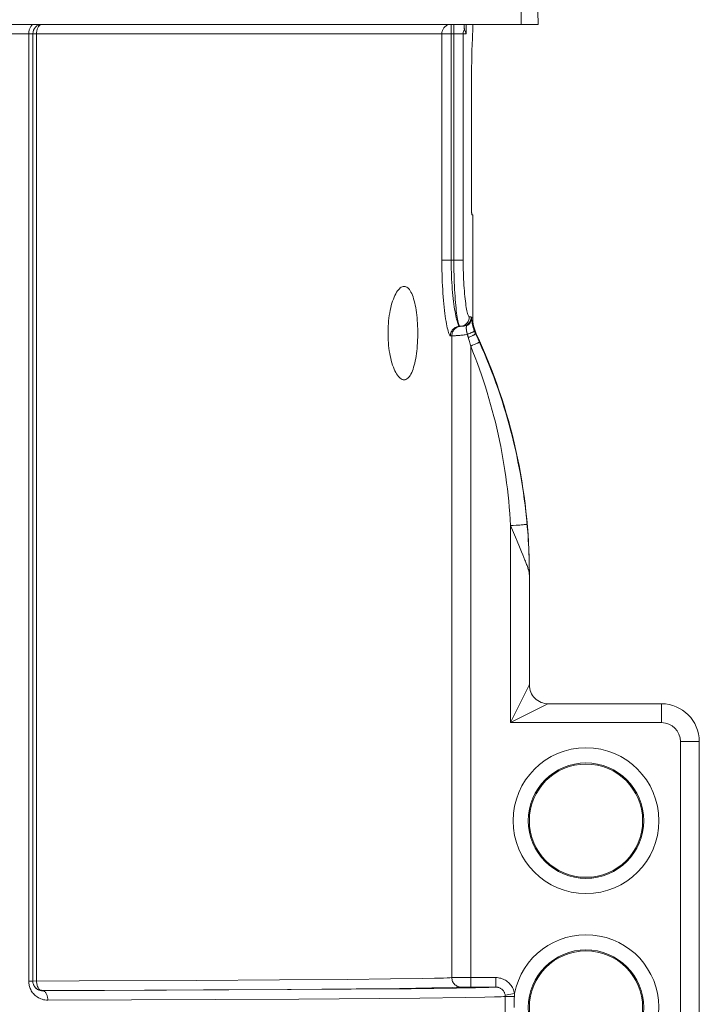
# Model space of a CAD drawing. Units: millimetres. Extents: x 0 to 2079, y 0 to 1470.
# Drawn here: x 1073 to 1109, y 501 to 553 of the extents above; entities that cross this region are included whole.
import ezdxf

# ---------------------------------------------------------------- set-up
doc = ezdxf.new("R2010")
doc.units = ezdxf.units.MM
doc.layers.add('PFスタンドDPH', color=7, linetype='Continuous')

msp = doc.modelspace()

# ---------------------------------------------------------------- linework, layer by layer
at = {"layer": 'PFスタンドDPH', "linetype": 'Continuous', "lineweight": 0}
for p, q in [((1099.221, 556.634), (1099.264, 553.125)), ((1100.102, 556.634), (1100.163, 553.125)), ((1041.723, 553.125), (1100.163, 553.125)), ((1095.559, 540.625), (1095.559, 553.125)), ((1095.702, 540.625), (1095.702, 553.125)), ((1096.246, 553.125), (1096.246, 553.122)), ((1096.246, 553.122), (1096.246, 553.11)), ((1096.246, 553.11), (1096.25, 553.027)), ((1096.363, 553.125), (1096.363, 552.625)), ((1096.7, 552.725), (1096.7, 553.125)), ((982.802, 552.625), (1096.363, 552.625)), ((1073.192, 502.415), (1073.192, 552.625)), ((1073.406, 502.415), (1073.406, 552.625)), ((1073.603, 502.428), (1073.603, 552.625)), ((1095.065, 540.448), (1095.065, 552.625)), ((1096.197, 552.625), (1096.198, 540.459)), ((1096.25, 553.027), (1096.252, 552.978)), ((1096.252, 552.978), (1096.254, 552.947)), ((1096.684, 552.36), (1096.695, 552.62)), ((1096.695, 552.62), (1096.7, 552.724)), ((1096.661, 551.717), (1096.673, 552.072)), ((1096.673, 552.072), (1096.684, 552.36)), ((1096.654, 551.447), (1096.661, 551.717)), ((1096.642, 550.846), (1096.647, 551.155)), ((1096.647, 551.155), (1096.654, 551.447)), ((1096.638, 550.523), (1096.642, 550.846)), ((1096.636, 543.481), (1096.636, 550.025)), ((1096.637, 543.396), (1096.636, 543.481)), ((1096.657, 543.025), (1096.7, 543.025)), ((1096.7, 537.576), (1096.7, 543.025)), ((1096.197, 540.625), (1095.065, 540.625)), ((1096.519, 537.625), (1096.622, 537.625)), ((1096.623, 537.622), (1096.622, 537.625)), ((1096.624, 537.616), (1096.624, 537.619)), ((1096.626, 537.609), (1096.625, 537.613)), ((1096.7, 537.576), (1096.632, 537.579)), ((1096.641, 537.527), (1096.639, 537.536)), ((1096.643, 537.507), (1096.641, 537.527)), ((1096.65, 537.46), (1096.643, 537.507)), ((1096.655, 537.42), (1096.65, 537.46)), ((1096.659, 537.391), (1096.655, 537.42)), ((1096.664, 537.361), (1096.659, 537.391)), ((1096.097, 537.125), (1096.021, 537.125)), ((1096.106, 537.125), (1096.097, 537.125)), ((1096.291, 537.155), (1096.274, 537.149)), ((1096.357, 537.184), (1096.376, 537.149)), ((1096.376, 537.149), (1096.401, 537.172)), ((1095.594, 536.625), (1095.522, 536.625)), ((1095.594, 536.625), (1095.594, 502.61)), ((1095.666, 536.625), (1095.611, 536.625)), ((1096.496, 536.424), (1096.463, 536.541)), ((1096.524, 536.326), (1096.496, 536.424)), ((1096.921, 536.583), (1096.845, 536.745)), ((1096.989, 536.435), (1096.921, 536.583)), ((1097.057, 536.285), (1096.989, 536.435)), ((1096.565, 536.177), (1096.524, 536.326)), ((1096.593, 536.076), (1096.565, 536.177)), ((1096.593, 536.076), (1096.689, 536.116)), ((1096.593, 502.112), (1096.593, 536.076)), ((1096.689, 536.116), (1096.78, 536.155)), ((1098.7, 526.563), (1098.852, 526.572)), ((1098.7, 526.563), (1098.7, 516.122)), ((1098.964, 525.949), (1098.7, 526.563)), ((1098.852, 526.572), (1099, 526.581)), ((1099, 526.581), (1099.139, 526.59)), ((1099.593, 526.506), (1099.581, 526.642)), ((1099.613, 526.249), (1099.593, 526.506)), ((1099.055, 525.734), (1098.964, 525.949)), ((1099.63, 526.01), (1099.613, 526.249)), ((1099.645, 525.789), (1099.63, 526.01)), ((1099.179, 525.44), (1099.055, 525.734)), ((1099.288, 525.178), (1099.179, 525.44)), ((1099.656, 525.584), (1099.645, 525.789)), ((1099.666, 525.393), (1099.656, 525.584)), ((1099.674, 525.216), (1099.666, 525.393)), ((1099.353, 525.019), (1099.288, 525.178)), ((1099.412, 524.872), (1099.353, 525.019)), ((1099.68, 525.053), (1099.674, 525.216)), ((1099.685, 524.901), (1099.68, 525.053)), ((1099.689, 524.76), (1099.685, 524.901)), ((1099.694, 524.57), (1099.689, 524.76)), ((1099.697, 524.403), (1099.694, 524.57)), ((1099.698, 524.258), (1099.697, 524.403)), ((1099.7, 524.096), (1099.698, 524.258)), ((1099.7, 518.122), (1099.7, 524.096)), ((1099.691, 518.104), (1098.7, 516.122)), ((1100.682, 517.113), (1098.7, 516.122)), ((1100.698, 517.121), (1100.682, 517.113)), ((1100.7, 517.122), (1100.698, 517.121)), ((1100.7, 517.122), (1106.7, 517.122)), ((1106.7, 517.122), (1106.7, 516.122)), ((1106.7, 516.122), (1098.7, 516.122)), ((1107.7, 515.122), (1107.7, 487.125)), ((1108.7, 515.122), (1107.7, 515.122)), ((1108.7, 515.122), (1108.7, 487.125)), ((1075.861, 502.436), (1073.406, 502.428)), ((1082.068, 502.463), (1075.861, 502.436)), ((1086.472, 502.489), (1082.068, 502.463)), ((1090.075, 502.517), (1086.472, 502.489)), ((1092.345, 502.541), (1090.075, 502.517)), ((1094.046, 502.565), (1092.345, 502.541)), ((1094.676, 502.578), (1094.046, 502.565)), ((1095.157, 502.591), (1094.676, 502.578)), ((1095.601, 502.61), (1095.594, 502.61)), ((1095.631, 502.61), (1095.601, 502.61)), ((1095.833, 502.611), (1095.631, 502.61)), ((1097.923, 502.612), (1095.833, 502.611)), ((1097.923, 502.612), (1097.923, 502.112)), ((1073.406, 502.415), (1073.192, 502.415)), ((1073.906, 501.919), (1087.092, 501.977)), ((1076.185, 501.936), (1073.906, 501.928)), ((1073.906, 501.919), (1073.906, 501.928)), ((1082.447, 501.963), (1076.185, 501.936)), ((1086.89, 501.989), (1082.447, 501.963)), ((1090.526, 502.017), (1086.89, 501.989)), ((1087.092, 501.977), (1093.443, 502.026)), ((1092.816, 502.041), (1090.526, 502.017)), ((1094.531, 502.065), (1092.816, 502.041)), ((1093.443, 502.026), (1095.835, 502.056)), ((1095.167, 502.078), (1094.531, 502.065)), ((1095.652, 502.091), (1095.167, 502.078)), ((1095.835, 502.056), (1096.853, 502.075)), ((1096.123, 502.11), (1096.103, 502.11)), ((1096.17, 502.111), (1096.123, 502.11)), ((1096.384, 502.112), (1096.17, 502.111)), ((1097.923, 502.112), (1096.384, 502.112)), ((1096.853, 502.075), (1097.352, 502.087)), ((1074.2, 501.419), (1087.5, 501.477)), ((1087.5, 501.477), (1093.908, 501.526)), ((1093.908, 501.526), (1096.323, 501.556)), ((1096.323, 501.556), (1097.349, 501.575)), ((1097.349, 501.575), (1097.852, 501.587)), ((1098.912, 501.767), (1098.419, 501.69)), ((1098.425, 500.138), (1098.425, 501.612)), ((1098.473, 501.613), (1098.44, 501.613)), ((1098.592, 501.614), (1098.473, 501.613)), ((1098.909, 501.614), (1098.592, 501.614))]:
    msp.add_line(p, q, dxfattribs=at)
for points in [[(1073.192, 552.625), (1073.193, 552.669), (1073.196, 552.712), (1073.201, 552.754), (1073.209, 552.796), (1073.218, 552.836), (1073.23, 552.875), (1073.243, 552.912), (1073.258, 552.946), (1073.275, 552.979), (1073.294, 553.008), (1073.313, 553.035), (1073.334, 553.058), (1073.356, 553.078), (1073.379, 553.095), (1073.403, 553.108), (1073.427, 553.117), (1073.452, 553.123), (1073.477, 553.125)], [(1073.603, 552.625), (1073.604, 552.668), (1073.607, 552.712), (1073.613, 552.754), (1073.621, 552.796), (1073.631, 552.836), (1073.643, 552.875), (1073.657, 552.912), (1073.674, 552.946), (1073.691, 552.978), (1073.711, 553.008), (1073.732, 553.034), (1073.754, 553.058), (1073.778, 553.078), (1073.802, 553.095), (1073.827, 553.108), (1073.853, 553.117), (1073.88, 553.123), (1073.906, 553.125)], [(1095.065, 552.625), (1095.067, 552.669), (1095.072, 552.711), (1095.081, 552.753), (1095.094, 552.795), (1095.11, 552.835), (1095.13, 552.874), (1095.153, 552.911), (1095.18, 552.946), (1095.209, 552.978), (1095.241, 553.008), (1095.275, 553.034), (1095.311, 553.058), (1095.35, 553.078), (1095.39, 553.095), (1095.431, 553.108), (1095.473, 553.117), (1095.516, 553.123), (1095.559, 553.125)], [(1096.261, 552.871), (1096.242, 552.833), (1096.226, 552.793), (1096.213, 552.752), (1096.204, 552.71), (1096.199, 552.668), (1096.197, 552.625)], [(1096.254, 552.947), (1096.255, 552.932), (1096.256, 552.918), (1096.257, 552.905), (1096.258, 552.894), (1096.259, 552.884), (1096.26, 552.877), (1096.261, 552.871)], [(1096.261, 552.871), (1096.271, 552.834), (1096.283, 552.795), (1096.299, 552.755), (1096.317, 552.713), (1096.338, 552.67), (1096.363, 552.625)], [(1096.636, 550.025), (1096.637, 550.359), (1096.638, 550.523)], [(1096.657, 543.025), (1096.656, 543.027), (1096.654, 543.033), (1096.652, 543.042), (1096.651, 543.055), (1096.649, 543.072), (1096.647, 543.092), (1096.646, 543.116), (1096.644, 543.142), (1096.643, 543.172), (1096.641, 543.204), (1096.64, 543.239), (1096.639, 543.275), (1096.638, 543.314), (1096.637, 543.354), (1096.637, 543.396)], [(1095.954, 537.191), (1095.935, 537.231), (1095.915, 537.281), (1095.894, 537.341), (1095.872, 537.412), (1095.85, 537.493), (1095.828, 537.583), (1095.806, 537.683), (1095.785, 537.791), (1095.764, 537.907), (1095.743, 538.031), (1095.722, 538.162), (1095.703, 538.3), (1095.684, 538.445), (1095.666, 538.597), (1095.649, 538.757), (1095.633, 538.923), (1095.619, 539.093), (1095.606, 539.267), (1095.594, 539.444), (1095.584, 539.621), (1095.576, 539.798), (1095.57, 539.974), (1095.565, 540.145), (1095.561, 540.31), (1095.559, 540.471), (1095.559, 540.625)], [(1095.702, 540.625), (1095.702, 540.431), (1095.704, 540.236), (1095.707, 540.04), (1095.712, 539.844), (1095.717, 539.649), (1095.724, 539.456), (1095.732, 539.266), (1095.742, 539.079), (1095.752, 538.898), (1095.764, 538.722), (1095.776, 538.553), (1095.789, 538.391), (1095.803, 538.237), (1095.818, 538.091), (1095.833, 537.954), (1095.848, 537.827), (1095.864, 537.708), (1095.88, 537.6), (1095.897, 537.502), (1095.913, 537.415), (1095.929, 537.338), (1095.945, 537.273), (1095.961, 537.22), (1095.977, 537.179), (1095.992, 537.149), (1096.007, 537.131), (1096.021, 537.125)], [(1095.522, 536.625), (1095.508, 536.628), (1095.492, 536.642), (1095.475, 536.666), (1095.457, 536.7), (1095.437, 536.746), (1095.417, 536.802), (1095.397, 536.872), (1095.375, 536.953), (1095.354, 537.045), (1095.332, 537.148), (1095.31, 537.263), (1095.288, 537.386), (1095.267, 537.519), (1095.247, 537.66), (1095.227, 537.81), (1095.207, 537.968), (1095.189, 538.134), (1095.171, 538.308), (1095.154, 538.491), (1095.138, 538.681), (1095.124, 538.875), (1095.111, 539.074), (1095.099, 539.277), (1095.09, 539.479), (1095.082, 539.681), (1095.075, 539.882), (1095.07, 540.077), (1095.067, 540.266), (1095.065, 540.448)], [(1096.198, 540.459), (1096.2, 540.292), (1096.203, 540.125), (1096.207, 539.957), (1096.213, 539.789), (1096.22, 539.624), (1096.228, 539.461), (1096.238, 539.301), (1096.248, 539.145), (1096.26, 538.995), (1096.272, 538.849), (1096.286, 538.711), (1096.3, 538.579), (1096.314, 538.453), (1096.33, 538.336), (1096.345, 538.226), (1096.361, 538.125), (1096.378, 538.032), (1096.394, 537.948), (1096.411, 537.873), (1096.427, 537.808), (1096.443, 537.752), (1096.459, 537.706), (1096.475, 537.671), (1096.49, 537.645), (1096.505, 537.63), (1096.519, 537.625)], [(1093.067, 534.29), (1093.017, 534.295), (1092.967, 534.31), (1092.917, 534.334), (1092.867, 534.368), (1092.817, 534.412), (1092.767, 534.465), (1092.719, 534.528), (1092.672, 534.599), (1092.626, 534.678), (1092.582, 534.765), (1092.539, 534.861), (1092.499, 534.962), (1092.461, 535.07), (1092.425, 535.184), (1092.391, 535.304), (1092.361, 535.428), (1092.332, 535.558), (1092.307, 535.691), (1092.285, 535.827), (1092.266, 535.966), (1092.25, 536.108), (1092.237, 536.252), (1092.228, 536.398), (1092.221, 536.545), (1092.218, 536.691), (1092.218, 536.838), (1092.221, 536.985), (1092.228, 537.131), (1092.237, 537.278), (1092.25, 537.422), (1092.266, 537.563), (1092.285, 537.702), (1092.307, 537.838), (1092.332, 537.971), (1092.361, 538.101), (1092.391, 538.226), (1092.425, 538.345), (1092.461, 538.46), (1092.499, 538.568), (1092.539, 538.669), (1092.582, 538.764), (1092.626, 538.852), (1092.672, 538.931), (1092.719, 539.002), (1092.767, 539.064), (1092.817, 539.117), (1092.867, 539.161), (1092.917, 539.196), (1092.967, 539.22), (1093.017, 539.235), (1093.067, 539.24)], [(1093.067, 539.24), (1093.116, 539.235), (1093.165, 539.22), (1093.212, 539.196), (1093.258, 539.162), (1093.304, 539.119), (1093.347, 539.067), (1093.389, 539.006), (1093.43, 538.936), (1093.469, 538.858), (1093.505, 538.772), (1093.54, 538.678), (1093.573, 538.578), (1093.603, 538.471), (1093.632, 538.358), (1093.658, 538.239), (1093.682, 538.115), (1093.703, 537.985), (1093.722, 537.852), (1093.739, 537.715), (1093.754, 537.575), (1093.766, 537.432), (1093.775, 537.286), (1093.783, 537.138), (1093.788, 536.989), (1093.79, 536.84), (1093.79, 536.69), (1093.788, 536.541), (1093.783, 536.393), (1093.775, 536.244), (1093.766, 536.098), (1093.754, 535.955), (1093.739, 535.815), (1093.723, 535.678), (1093.703, 535.545), (1093.682, 535.415), (1093.658, 535.291), (1093.632, 535.172), (1093.603, 535.059), (1093.573, 534.952), (1093.54, 534.852), (1093.505, 534.758), (1093.469, 534.672), (1093.43, 534.594), (1093.389, 534.524), (1093.347, 534.463), (1093.304, 534.411), (1093.258, 534.368), (1093.212, 534.334), (1093.165, 534.309), (1093.116, 534.295), (1093.067, 534.29)], [(1096.519, 537.625), (1096.517, 537.573), (1096.508, 537.521), (1096.495, 537.47), (1096.476, 537.422), (1096.453, 537.375), (1096.424, 537.331), (1096.391, 537.29), (1096.354, 537.253), (1096.314, 537.22), (1096.27, 537.192), (1096.224, 537.168), (1096.175, 537.149), (1096.125, 537.136), (1096.073, 537.128), (1095.969, 537.122)], [(1096.622, 537.625), (1096.621, 537.589), (1096.617, 537.553), (1096.611, 537.518), (1096.602, 537.483), (1096.59, 537.449), (1096.577, 537.416), (1096.561, 537.384), (1096.542, 537.354), (1096.522, 537.324), (1096.499, 537.297), (1096.474, 537.27), (1096.448, 537.246), (1096.419, 537.223), (1096.389, 537.203), (1096.357, 537.184)], [(1096.45, 537.191), (1096.484, 537.216), (1096.515, 537.245), (1096.543, 537.275), (1096.568, 537.308), (1096.589, 537.343), (1096.607, 537.38), (1096.621, 537.418), (1096.631, 537.457), (1096.637, 537.496), (1096.639, 537.536)], [(1096.502, 537.279), (1096.522, 537.305), (1096.539, 537.332), (1096.555, 537.359), (1096.569, 537.387), (1096.582, 537.415), (1096.593, 537.444), (1096.602, 537.474), (1096.61, 537.504), (1096.616, 537.534), (1096.62, 537.564), (1096.622, 537.595), (1096.622, 537.625)], [(1096.502, 537.279), (1096.528, 537.306), (1096.551, 537.336), (1096.572, 537.367), (1096.589, 537.4), (1096.604, 537.434), (1096.616, 537.469), (1096.624, 537.505), (1096.629, 537.542), (1096.632, 537.579)], [(1096.632, 537.579), (1096.631, 537.584), (1096.63, 537.589), (1096.629, 537.594), (1096.628, 537.598), (1096.627, 537.602), (1096.626, 537.609)], [(1096.636, 537.553), (1096.636, 537.558), (1096.635, 537.563), (1096.634, 537.567), (1096.633, 537.571), (1096.632, 537.575), (1096.632, 537.579)], [(1096.639, 537.536), (1096.638, 537.542), (1096.636, 537.553)], [(1095.969, 537.122), (1095.917, 537.114), (1095.867, 537.101), (1095.818, 537.082), (1095.772, 537.058), (1095.728, 537.03), (1095.687, 536.997), (1095.651, 536.96), (1095.618, 536.919), (1095.589, 536.875), (1095.566, 536.828), (1095.547, 536.78), (1095.533, 536.729), (1095.525, 536.677), (1095.522, 536.625)], [(1096.094, 537.125), (1096.041, 537.122), (1095.99, 537.114), (1095.939, 537.101), (1095.891, 537.082), (1095.844, 537.058), (1095.8, 537.03), (1095.76, 536.997), (1095.723, 536.96), (1095.69, 536.919), (1095.661, 536.875), (1095.638, 536.828), (1095.619, 536.78), (1095.605, 536.729), (1095.597, 536.677), (1095.594, 536.625)], [(1096.021, 537.125), (1096.006, 537.129), (1095.99, 537.14), (1095.973, 537.161), (1095.954, 537.191)], [(1096.274, 537.149), (1096.257, 537.144), (1096.24, 537.14), (1096.224, 537.137), (1096.208, 537.134), (1096.193, 537.131), (1096.179, 537.129), (1096.165, 537.128), (1096.153, 537.127), (1096.141, 537.126), (1096.131, 537.126), (1096.121, 537.125), (1096.113, 537.125), (1096.106, 537.125)], [(1096.357, 537.184), (1096.341, 537.176), (1096.324, 537.168), (1096.308, 537.161), (1096.291, 537.155)], [(1096.42, 536.702), (1096.416, 536.714), (1096.413, 536.725), (1096.409, 536.737), (1096.405, 536.748), (1096.402, 536.76), (1096.399, 536.771), (1096.396, 536.783), (1096.393, 536.795), (1096.39, 536.806), (1096.387, 536.818), (1096.385, 536.829), (1096.382, 536.841), (1096.38, 536.853), (1096.378, 536.864), (1096.376, 536.876), (1096.374, 536.887), (1096.372, 536.899), (1096.37, 536.91), (1096.369, 536.922), (1096.368, 536.933), (1096.366, 536.945), (1096.365, 536.956), (1096.364, 536.967), (1096.364, 536.978), (1096.363, 536.989), (1096.362, 537), (1096.362, 537.011), (1096.362, 537.021), (1096.362, 537.032), (1096.362, 537.042), (1096.362, 537.052), (1096.363, 537.062), (1096.363, 537.072), (1096.364, 537.081), (1096.365, 537.091), (1096.366, 537.1), (1096.367, 537.108), (1096.368, 537.117), (1096.37, 537.125), (1096.372, 537.133), (1096.374, 537.141), (1096.376, 537.149)], [(1096.376, 537.149), (1096.414, 537.168), (1096.45, 537.191)], [(1096.401, 537.172), (1096.415, 537.184), (1096.429, 537.198), (1096.443, 537.212)], [(1096.42, 536.702), (1096.461, 536.718), (1096.501, 536.733), (1096.539, 536.748), (1096.576, 536.762), (1096.61, 536.777), (1096.643, 536.791), (1096.672, 536.804), (1096.699, 536.816), (1096.723, 536.828), (1096.743, 536.838), (1096.76, 536.848), (1096.774, 536.856), (1096.783, 536.863), (1096.789, 536.869), (1096.791, 536.874)], [(1096.443, 537.212), (1096.458, 537.227), (1096.473, 537.243), (1096.488, 537.26), (1096.502, 537.279)], [(1096.791, 536.874), (1096.784, 536.891), (1096.778, 536.909), (1096.771, 536.927), (1096.765, 536.945), (1096.759, 536.963), (1096.753, 536.981), (1096.748, 536.999), (1096.742, 537.017), (1096.737, 537.035), (1096.731, 537.053), (1096.726, 537.071), (1096.721, 537.088), (1096.717, 537.106), (1096.712, 537.124), (1096.708, 537.142), (1096.703, 537.16), (1096.699, 537.177), (1096.695, 537.195), (1096.692, 537.212), (1096.688, 537.229), (1096.684, 537.246), (1096.681, 537.263), (1096.678, 537.28), (1096.675, 537.297), (1096.672, 537.313), (1096.669, 537.329), (1096.667, 537.345), (1096.664, 537.361)], [(1096.845, 536.745), (1096.838, 536.761), (1096.831, 536.777), (1096.824, 536.793), (1096.817, 536.809), (1096.81, 536.825), (1096.804, 536.841), (1096.797, 536.857), (1096.791, 536.874)], [(1095.611, 536.625), (1095.6, 536.625), (1095.594, 536.625)], [(1096.42, 536.702), (1096.362, 536.691), (1096.303, 536.68), (1096.245, 536.671), (1096.188, 536.663), (1096.131, 536.655), (1096.076, 536.649), (1096.022, 536.644), (1095.971, 536.639), (1095.922, 536.635), (1095.876, 536.632), (1095.832, 536.63), (1095.792, 536.628), (1095.755, 536.627), (1095.722, 536.626), (1095.692, 536.626), (1095.666, 536.625)], [(1096.463, 536.541), (1096.457, 536.561), (1096.451, 536.581), (1096.446, 536.601), (1096.44, 536.621), (1096.435, 536.641), (1096.43, 536.662), (1096.425, 536.682), (1096.42, 536.702)], [(1096.468, 536.521), (1096.51, 536.54), (1096.552, 536.559), (1096.591, 536.577), (1096.629, 536.596), (1096.665, 536.613), (1096.699, 536.63), (1096.73, 536.647), (1096.758, 536.662), (1096.782, 536.676), (1096.804, 536.688), (1096.821, 536.7), (1096.835, 536.71), (1096.845, 536.718), (1096.851, 536.724), (1096.852, 536.729)], [(1096.887, 536.73), (1096.887, 536.73), (1096.884, 536.73), (1096.877, 536.731), (1096.867, 536.731), (1096.852, 536.729)], [(1098.7, 526.563), (1098.682, 526.888), (1098.66, 527.212), (1098.635, 527.536), (1098.606, 527.86), (1098.573, 528.184), (1098.537, 528.507), (1098.497, 528.83), (1098.454, 529.153), (1098.407, 529.476), (1098.356, 529.798), (1098.302, 530.119), (1098.244, 530.44), (1098.183, 530.761), (1098.117, 531.081), (1098.049, 531.4), (1097.976, 531.718), (1097.9, 532.036), (1097.821, 532.353), (1097.738, 532.669), (1097.651, 532.984), (1097.561, 533.299), (1097.467, 533.612), (1097.37, 533.924), (1097.27, 534.235), (1097.165, 534.545), (1097.058, 534.854), (1096.947, 535.161), (1096.832, 535.468), (1096.714, 535.773), (1096.593, 536.076)], [(1096.78, 536.155), (1096.824, 536.173), (1096.864, 536.191), (1096.902, 536.207), (1096.936, 536.222), (1096.966, 536.236), (1096.993, 536.249), (1097.015, 536.26), (1097.033, 536.269), (1097.046, 536.276), (1097.054, 536.282), (1097.057, 536.285)], [(1099.581, 526.642), (1099.549, 526.975), (1099.514, 527.307), (1099.475, 527.639), (1099.432, 527.971), (1099.386, 528.302), (1099.336, 528.632), (1099.282, 528.962), (1099.225, 529.292), (1099.164, 529.62), (1099.099, 529.948), (1099.03, 530.275), (1098.958, 530.601), (1098.883, 530.927), (1098.804, 531.252), (1098.721, 531.575), (1098.634, 531.898), (1098.544, 532.22), (1098.451, 532.54), (1098.354, 532.86), (1098.253, 533.178), (1098.149, 533.495), (1098.041, 533.81), (1097.93, 534.125), (1097.816, 534.438), (1097.698, 534.749), (1097.576, 535.059), (1097.452, 535.368), (1097.324, 535.675), (1097.192, 535.981), (1097.057, 536.285)], [(1099.139, 526.59), (1099.204, 526.595), (1099.265, 526.6), (1099.321, 526.605), (1099.373, 526.609), (1099.42, 526.614), (1099.461, 526.619), (1099.497, 526.623), (1099.527, 526.627), (1099.55, 526.631), (1099.567, 526.635), (1099.577, 526.639), (1099.581, 526.642)], [(1099.676, 524.128), (1099.666, 524.166), (1099.655, 524.206), (1099.642, 524.248), (1099.628, 524.293), (1099.612, 524.34), (1099.595, 524.389), (1099.577, 524.441), (1099.557, 524.495), (1099.536, 524.551), (1099.514, 524.61), (1099.491, 524.672), (1099.466, 524.735), (1099.412, 524.872)], [(1099.7, 523.972), (1099.699, 523.998), (1099.696, 524.027), (1099.691, 524.058), (1099.684, 524.092), (1099.676, 524.128)], [(1099.7, 518.122), (1099.699, 518.12), (1099.691, 518.104)], [(1095.594, 502.61), (1095.486, 502.603), (1095.34, 502.597), (1095.157, 502.591)], [(1095.594, 502.61), (1095.597, 502.558), (1095.605, 502.506), (1095.619, 502.455), (1095.638, 502.407), (1095.661, 502.36), (1095.69, 502.316), (1095.723, 502.275), (1095.76, 502.238), (1095.8, 502.205), (1095.844, 502.177), (1095.891, 502.153), (1095.939, 502.134), (1095.99, 502.121), (1096.041, 502.113), (1096.094, 502.11)], [(1098.912, 501.767), (1098.899, 501.834), (1098.882, 501.899), (1098.861, 501.962), (1098.835, 502.024), (1098.805, 502.085), (1098.771, 502.143), (1098.734, 502.198), (1098.692, 502.252), (1098.648, 502.302), (1098.6, 502.349), (1098.548, 502.393), (1098.494, 502.433), (1098.438, 502.47), (1098.378, 502.502), (1098.317, 502.531), (1098.255, 502.555), (1098.19, 502.576), (1098.125, 502.591), (1098.058, 502.603), (1097.991, 502.61), (1097.923, 502.612)], [(1074.2, 501.419), (1074.123, 501.422), (1074.048, 501.43), (1073.974, 501.443), (1073.902, 501.462), (1073.832, 501.487), (1073.764, 501.515), (1073.701, 501.548), (1073.64, 501.585), (1073.583, 501.626), (1073.53, 501.669), (1073.481, 501.715), (1073.436, 501.764), (1073.395, 501.814), (1073.358, 501.866), (1073.324, 501.92), (1073.295, 501.974), (1073.27, 502.029), (1073.248, 502.085), (1073.23, 502.14), (1073.216, 502.195), (1073.205, 502.251), (1073.198, 502.306), (1073.193, 502.361), (1073.192, 502.415)], [(1073.906, 501.919), (1073.868, 501.92), (1073.831, 501.924), (1073.794, 501.931), (1073.758, 501.94), (1073.723, 501.952), (1073.69, 501.966), (1073.658, 501.983), (1073.628, 502.001), (1073.6, 502.021), (1073.574, 502.043), (1073.549, 502.066), (1073.527, 502.09), (1073.507, 502.115), (1073.488, 502.141), (1073.472, 502.168), (1073.457, 502.195), (1073.445, 502.222), (1073.434, 502.25), (1073.425, 502.278), (1073.418, 502.305), (1073.413, 502.333), (1073.409, 502.361), (1073.407, 502.388), (1073.406, 502.415)], [(1073.453, 502.217), (1073.436, 502.257), (1073.423, 502.299), (1073.414, 502.342), (1073.408, 502.385), (1073.407, 502.415)], [(1073.906, 501.928), (1073.862, 501.93), (1073.819, 501.936), (1073.777, 501.945), (1073.735, 501.959), (1073.695, 501.975), (1073.656, 501.995), (1073.619, 502.019), (1073.585, 502.045), (1073.552, 502.075), (1073.523, 502.107), (1073.496, 502.142), (1073.473, 502.178), (1073.453, 502.217)], [(1073.603, 502.428), (1073.605, 502.376), (1073.61, 502.325), (1073.618, 502.274), (1073.629, 502.225), (1073.644, 502.179), (1073.661, 502.135), (1073.681, 502.094), (1073.704, 502.057), (1073.728, 502.024), (1073.755, 501.996), (1073.783, 501.972), (1073.812, 501.953), (1073.842, 501.94), (1073.873, 501.931), (1073.906, 501.928)], [(1074.2, 501.419), (1074.199, 501.462), (1074.195, 501.505), (1074.19, 501.548), (1074.182, 501.589), (1074.172, 501.629), (1074.16, 501.668), (1074.147, 501.705), (1074.131, 501.739), (1074.114, 501.771), (1074.095, 501.801), (1074.074, 501.828), (1074.053, 501.851), (1074.03, 501.871), (1074.006, 501.888), (1073.982, 501.901), (1073.957, 501.911), (1073.932, 501.916), (1073.906, 501.919)], [(1096.094, 502.11), (1095.984, 502.103), (1095.837, 502.097), (1095.652, 502.091)], [(1096.103, 502.11), (1096.097, 502.11), (1096.094, 502.11)], [(1097.352, 502.087), (1097.548, 502.093), (1097.709, 502.1), (1097.834, 502.106), (1097.923, 502.112)], [(1098.419, 501.69), (1098.412, 501.723), (1098.404, 501.755), (1098.393, 501.787), (1098.38, 501.818), (1098.365, 501.848), (1098.348, 501.878), (1098.329, 501.905), (1098.309, 501.932), (1098.286, 501.957), (1098.262, 501.981), (1098.236, 502.003), (1098.209, 502.023), (1098.181, 502.041), (1098.151, 502.057), (1098.121, 502.072), (1098.089, 502.084), (1098.057, 502.094), (1098.024, 502.102), (1097.991, 502.107), (1097.957, 502.111), (1097.923, 502.112)], [(1097.852, 501.587), (1098.049, 501.593), (1098.21, 501.6), (1098.335, 501.606), (1098.425, 501.612)], [(1098.425, 501.612), (1098.425, 501.626), (1098.424, 501.639), (1098.423, 501.652), (1098.422, 501.665), (1098.42, 501.677), (1098.419, 501.69)], [(1098.44, 501.613), (1098.43, 501.612), (1098.425, 501.612)], [(1098.892, 501.025), (1098.892, 501.124), (1098.894, 501.223), (1098.896, 501.321), (1098.9, 501.419), (1098.904, 501.517), (1098.909, 501.614)], [(1098.909, 501.614), (1098.911, 501.641), (1098.912, 501.668), (1098.912, 501.693), (1098.913, 501.719), (1098.912, 501.743), (1098.912, 501.767)]]:
    msp.add_lwpolyline(points, dxfattribs=at)
for centre, radius in [((1102.7, 510.927), 3.86), ((1102.7, 510.927), 3.06), ((1102.7, 510.927), 3), ((1102.7, 501.025), 3.06), ((1102.7, 501.025), 3)]:
    msp.add_circle(centre, radius, dxfattribs=at)
for centre, radius, start, end in [((1073.906, 552.625), 0.5, 90, 180), ((1098.7, 537.576), 2, 180, 205.0079), ((1069.7, 524.048), 30, 0, 25.0078), ((1100.7, 518.122), 1, 179.9998, 270.0002), ((1106.7, 515.122), 2, 0, 90), ((1106.7, 515.122), 1, 0, 90), ((1102.7, 501.025), 3.86, 191.9876, 168.9125)]:
    msp.add_arc(centre, radius, start, end, dxfattribs=at)

doc.saveas('drawing.dxf')
